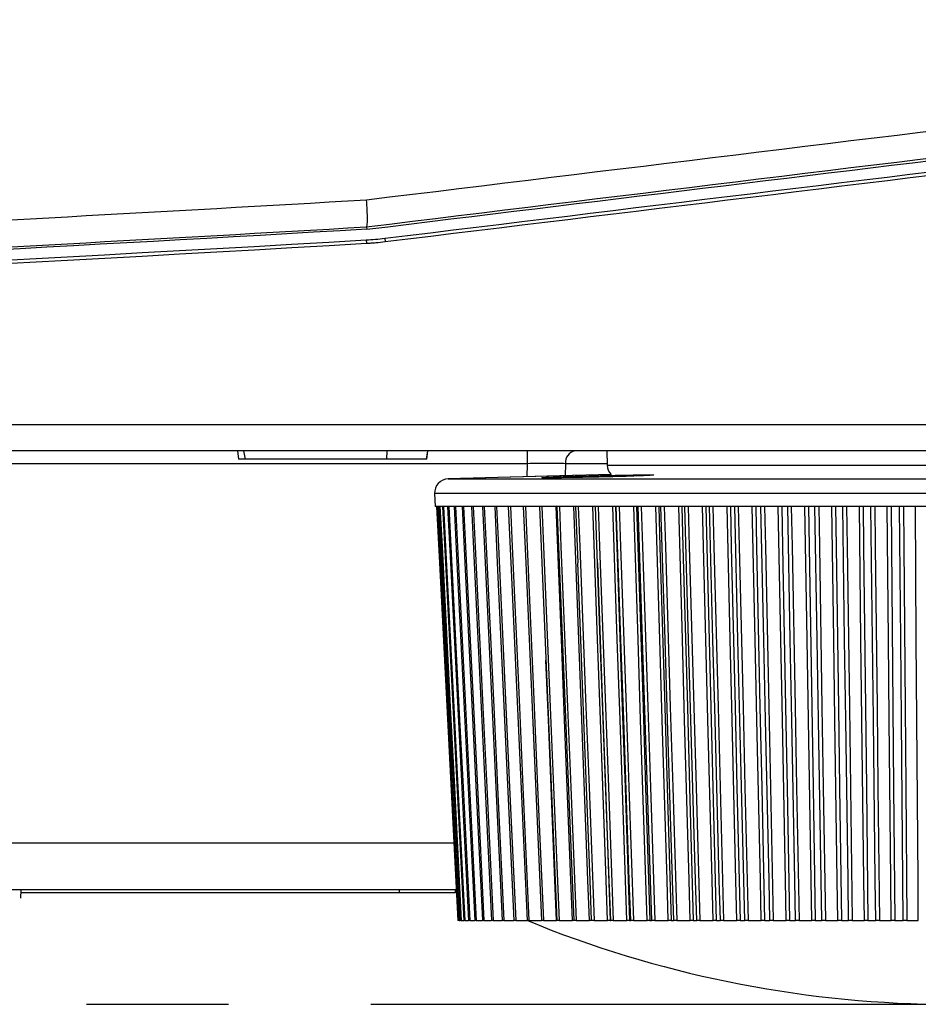
# Model space of a CAD drawing. Units: millimetres. Extents: x 12 to 808, y 36 to 544.
# Drawn here: x 352 to 368, y 36 to 54 of the extents above; entities that cross this region are included whole.
import ezdxf

# ---------------------------------------------------------------- set-up
doc = ezdxf.new("R2010")
doc.units = ezdxf.units.MM
doc.linetypes.add('CENTERX2', pattern=[20.32, 12.7, -2.54, 2.54, -2.54])

msp = doc.modelspace()

# ---------------------------------------------------------------- linework, layer by layer
at = {"color": 7, "linetype": 'Continuous', "lineweight": 25}
for p, q in [((357.85, 49.817), (357.854, 49.78)), ((357.847, 49.583), (357.85, 49.528)), ((358.176, 49.612), (358.182, 49.558)), ((150.267, 46.291), (393.827, 46.291)), ((393.759, 45.817), (150.335, 45.817)), ((355.547, 45.817), (355.56, 45.667)), ((355.688, 45.667), (355.656, 45.817)), ((358.212, 45.667), (358.221, 45.817)), ((358.925, 45.667), (358.945, 45.817)), ((358.926, 45.667), (358.946, 45.817)), ((360.73, 45.588), (360.73, 45.817)), ((362.147, 45.817), (362.151, 45.562)), ((355.689, 45.667), (355.56, 45.667)), ((358.212, 45.667), (355.688, 45.667)), ((358.925, 45.667), (358.212, 45.667)), ((358.926, 45.667), (358.925, 45.667)), ((360.73, 45.588), (324.768, 45.588)), ((362.222, 45.393), (359.309, 45.317)), ((361.755, 45.381), (359.309, 45.317)), ((359.309, 45.317), (360.451, 45.317)), ((360.451, 45.317), (378.785, 45.317)), ((359.066, 45.054), (359.078, 44.822)), ((359.088, 44.822), (359.078, 44.822)), ((359.125, 44.822), (359.088, 44.822)), ((359.188, 44.822), (359.125, 44.822)), ((359.279, 44.822), (359.188, 44.822)), ((359.397, 44.822), (359.279, 44.822)), ((359.541, 44.822), (359.397, 44.822)), ((359.711, 44.822), (359.541, 44.822)), ((359.907, 44.822), (359.711, 44.822)), ((360.127, 44.822), (359.907, 44.822)), ((360.373, 44.822), (360.127, 44.822)), ((360.642, 44.822), (360.373, 44.822)), ((360.934, 44.822), (360.642, 44.822)), ((361.248, 44.822), (360.934, 44.822)), ((361.583, 44.822), (361.248, 44.822)), ((361.939, 44.822), (361.583, 44.822)), ((361.586, 44.822), (361.625, 43.813)), ((362.315, 44.822), (361.939, 44.822)), ((362.709, 44.822), (362.315, 44.822)), ((363.12, 44.822), (362.709, 44.822)), ((363.548, 44.822), (363.12, 44.822)), ((363.991, 44.822), (363.548, 44.822)), ((364.447, 44.822), (363.991, 44.822)), ((364.916, 44.822), (364.447, 44.822)), ((365.397, 44.822), (364.916, 44.822)), ((365.887, 44.822), (365.397, 44.822)), ((366.386, 44.822), (365.887, 44.822)), ((366.893, 44.822), (366.386, 44.822)), ((367.405, 44.822), (366.893, 44.822)), ((367.922, 44.822), (367.405, 44.822)), ((359.456, 37.967), (324.175, 37.967)), ((351.674, 37.817), (351.682, 37.967)), ((358.438, 37.917), (351.68, 37.917)), ((358.438, 37.917), (358.438, 37.967)), ((359.438, 37.917), (358.438, 37.917)), ((359.438, 37.917), (359.438, 37.967)), ((359.507, 37.422), (359.526, 37.422)), ((359.544, 37.422), (359.587, 37.422)), ((359.607, 37.422), (359.673, 37.422)), ((359.696, 37.422), (359.785, 37.422)), ((359.81, 37.422), (359.922, 37.422)), ((359.95, 37.422), (360.085, 37.422)), ((360.114, 37.422), (360.272, 37.422)), ((360.303, 37.422), (360.483, 37.422)), ((360.517, 37.422), (360.716, 37.422)), ((360.753, 37.422), (360.975, 37.422)), ((361.012, 37.422), (361.246, 37.422)), ((361.293, 37.422), (361.53, 37.422)), ((361.596, 37.422), (361.835, 37.422)), ((361.919, 37.422), (362.16, 37.422)), ((362.204, 37.422), (362.214, 37.422)), ((362.261, 37.422), (362.503, 37.422)), ((362.55, 37.422), (362.573, 37.422)), ((362.622, 37.422), (362.865, 37.422)), ((362.914, 37.422), (362.949, 37.422)), ((363.001, 37.422), (363.243, 37.422)), ((363.294, 37.422), (363.342, 37.422)), ((363.396, 37.422), (363.637, 37.422)), ((363.69, 37.422), (363.751, 37.422)), ((363.807, 37.422), (364.046, 37.422)), ((364.101, 37.422), (364.174, 37.422)), ((364.232, 37.422), (364.469, 37.422)), ((364.526, 37.422), (364.61, 37.422)), ((364.67, 37.422), (364.904, 37.422)), ((364.963, 37.422), (365.059, 37.422)), ((365.12, 37.422), (365.351, 37.422)), ((365.411, 37.422), (365.519, 37.422)), ((365.581, 37.422), (365.808, 37.422)), ((365.869, 37.422), (365.988, 37.422)), ((366.052, 37.422), (366.274, 37.422)), ((366.336, 37.422), (366.466, 37.422)), ((366.53, 37.422), (366.747, 37.422)), ((366.81, 37.422), (366.951, 37.422)), ((367.016, 37.422), (367.227, 37.422)), ((367.291, 37.422), (367.441, 37.422)), ((367.507, 37.422), (367.711, 37.422))]:
    msp.add_line(p, q, dxfattribs=at)
at = {"color": 8, "linetype": 'Continuous', "lineweight": 25}
for p, q in [((360.722, 45.354), (360.73, 45.588)), ((361.406, 45.588), (361.398, 45.371)), ((362.151, 45.588), (361.406, 45.588)), ((362.151, 45.562), (375.943, 45.562)), ((359.309, 45.317), (360.451, 45.317)), ((360.451, 45.317), (378.785, 45.317)), ((379.028, 45.054), (359.066, 45.054)), ((324.175, 38.811), (359.412, 38.811)), ((362.168, 38.43), (362.204, 37.422))]:
    msp.add_line(p, q, dxfattribs=at)
at = {"color": 7, "linetype": 'CENTERX2', "lineweight": 25}
msp.add_line((175.047, 35.922), (369.047, 35.922), dxfattribs=at)
at = {"color": 7, "linetype": 'Continuous', "lineweight": 25, "flags": 128}
for points in [[(359.099, 44.822), (359.152, 43.813), (359.484, 37.422)], [(359.109, 44.822), (359.161, 43.813), (359.493, 37.422)], [(359.125, 44.822), (359.162, 44.105), (359.31, 41.236), (359.384, 39.802), (359.507, 37.422)], [(359.145, 44.822), (359.197, 43.813), (359.528, 37.422)], [(359.163, 44.822), (359.2, 44.105), (359.348, 41.236), (359.422, 39.802), (359.544, 37.422)], [(359.208, 44.822), (359.26, 43.813), (359.589, 37.422)], [(359.228, 44.822), (359.265, 44.105), (359.412, 41.236), (359.485, 39.802), (359.607, 37.422)], [(359.298, 44.822), (359.35, 43.813), (359.675, 37.422)], [(359.321, 44.822), (359.357, 44.105), (359.502, 41.236), (359.575, 39.802), (359.696, 37.422)], [(359.415, 44.822), (359.466, 43.813), (359.788, 37.422)], [(359.44, 44.822), (359.476, 44.105), (359.619, 41.236), (359.691, 39.802), (359.81, 37.422)], [(359.558, 44.822), (359.608, 43.813), (359.925, 37.422)], [(359.585, 44.822), (359.62, 44.105), (359.762, 41.236), (359.832, 39.802), (359.95, 37.422)], [(359.727, 44.822), (359.776, 43.813), (360.087, 37.422)], [(359.756, 44.822), (359.791, 44.105), (359.93, 41.236), (359.999, 39.802), (360.114, 37.422)], [(359.921, 44.822), (359.969, 43.813), (360.274, 37.422)], [(359.953, 44.822), (359.987, 44.105), (360.123, 41.236), (360.191, 39.802), (360.303, 37.422)], [(360.141, 44.822), (360.187, 43.813), (360.485, 37.422)], [(360.175, 44.822), (360.208, 44.105), (360.34, 41.236), (360.407, 39.802), (360.517, 37.422)], [(360.384, 44.822), (360.43, 43.813), (360.719, 37.422)], [(360.421, 44.822), (360.453, 44.105), (360.582, 41.236), (360.646, 39.802), (360.753, 37.422)], [(360.651, 44.822), (360.695, 43.813), (360.975, 37.422)], [(360.69, 44.822), (360.721, 44.105), (360.846, 41.236), (360.909, 39.802), (361.012, 37.422)], [(360.941, 44.822), (360.984, 43.813), (361.254, 37.422)], [(360.983, 44.822), (361.013, 44.105), (361.133, 41.236), (361.193, 39.802), (361.293, 37.422)], [(361.53, 37.422), (361.502, 38.139), (361.39, 41.008), (361.334, 42.442), (361.241, 44.822)], [(361.253, 44.822), (361.294, 43.813), (361.554, 37.422)], [(361.297, 44.822), (361.326, 44.105), (361.442, 41.236), (361.5, 39.802), (361.596, 37.422)], [(361.835, 37.422), (361.808, 38.139), (361.7, 41.008), (361.647, 42.442), (361.557, 44.822)], [(361.633, 44.822), (361.661, 44.105), (361.771, 41.236), (361.827, 39.802), (361.919, 37.422)], [(362.16, 37.422), (362.134, 38.139), (362.031, 41.008), (361.98, 42.442), (361.895, 44.822)], [(362.214, 37.422), (362.187, 38.139), (362.081, 41.007), (362.028, 42.441), (361.94, 44.822)], [(361.989, 44.822), (362.016, 44.105), (362.121, 41.236), (362.174, 39.802), (362.261, 37.422)], [(362.503, 37.422), (362.479, 38.139), (362.381, 41.008), (362.332, 42.442), (362.251, 44.822)], [(362.301, 44.822), (362.325, 44.104), (362.421, 41.236), (362.47, 39.801), (362.55, 37.422)], [(362.573, 37.422), (362.547, 38.139), (362.447, 41.007), (362.396, 42.441), (362.313, 44.822)], [(362.365, 44.822), (362.39, 44.105), (362.489, 41.236), (362.539, 39.802), (362.622, 37.422)], [(362.865, 37.422), (362.841, 38.139), (362.749, 41.008), (362.703, 42.442), (362.627, 44.822)], [(362.678, 44.822), (362.701, 44.104), (362.792, 41.236), (362.838, 39.801), (362.914, 37.422)], [(362.949, 37.422), (362.925, 38.139), (362.83, 41.007), (362.783, 42.441), (362.704, 44.822)], [(362.759, 44.822), (362.782, 44.105), (362.876, 41.236), (362.923, 39.802), (363.001, 37.422)], [(363.243, 37.422), (363.221, 38.139), (363.135, 41.008), (363.091, 42.442), (363.019, 44.822)], [(363.074, 44.822), (363.095, 44.104), (363.18, 41.236), (363.223, 39.801), (363.294, 37.422)], [(363.342, 37.422), (363.32, 38.139), (363.231, 41.007), (363.187, 42.441), (363.113, 44.822)], [(363.17, 44.822), (363.192, 44.105), (363.279, 41.236), (363.323, 39.802), (363.396, 37.422)], [(363.637, 37.422), (363.617, 38.139), (363.536, 41.008), (363.496, 42.442), (363.429, 44.822)], [(363.485, 44.822), (363.505, 44.104), (363.585, 41.236), (363.624, 39.801), (363.69, 37.422)], [(363.751, 37.422), (363.73, 38.139), (363.648, 41.007), (363.606, 42.441), (363.538, 44.822)], [(363.597, 44.822), (363.617, 44.105), (363.698, 41.236), (363.739, 39.802), (363.807, 37.422)], [(364.046, 37.422), (364.028, 38.139), (363.953, 41.008), (363.916, 42.442), (363.854, 44.822)], [(363.912, 44.822), (363.93, 44.104), (364.004, 41.236), (364.041, 39.801), (364.101, 37.422)], [(364.174, 37.422), (364.155, 38.139), (364.079, 41.007), (364.041, 42.441), (363.978, 44.822)], [(364.039, 44.822), (364.058, 44.105), (364.132, 41.236), (364.17, 39.802), (364.232, 37.422)], [(364.469, 37.422), (364.452, 38.139), (364.384, 41.008), (364.349, 42.442), (364.293, 44.822)], [(364.353, 44.822), (364.37, 44.104), (364.437, 41.236), (364.47, 39.801), (364.526, 37.422)], [(364.61, 37.422), (364.593, 38.139), (364.524, 41.007), (364.489, 42.441), (364.432, 44.822)], [(364.495, 44.822), (364.512, 44.105), (364.58, 41.236), (364.614, 39.802), (364.67, 37.422)], [(364.904, 37.422), (364.889, 38.139), (364.827, 41.008), (364.796, 42.442), (364.745, 44.822)], [(364.806, 44.822), (364.822, 44.104), (364.882, 41.236), (364.913, 39.801), (364.963, 37.422)], [(365.059, 37.422), (365.044, 38.139), (364.981, 41.007), (364.95, 42.441), (364.899, 44.822)], [(364.963, 44.822), (364.978, 44.105), (365.039, 41.236), (365.07, 39.802), (365.12, 37.422)], [(365.351, 37.422), (365.337, 38.139), (365.282, 41.008), (365.254, 42.442), (365.209, 44.822)], [(365.272, 44.822), (365.285, 44.104), (365.339, 41.236), (365.366, 39.801), (365.411, 37.422)], [(365.519, 37.422), (365.505, 38.139), (365.45, 41.007), (365.422, 42.441), (365.377, 44.822)], [(365.442, 44.822), (365.456, 44.105), (365.51, 41.236), (365.537, 39.802), (365.581, 37.422)], [(365.808, 37.422), (365.796, 38.139), (365.747, 41.008), (365.723, 42.442), (365.683, 44.822)], [(365.748, 44.822), (365.759, 44.104), (365.806, 41.236), (365.83, 39.801), (365.869, 37.422)], [(365.988, 37.422), (365.976, 38.139), (365.928, 41.007), (365.905, 42.441), (365.865, 44.822)], [(365.932, 44.822), (365.944, 44.105), (365.99, 41.236), (366.013, 39.802), (366.052, 37.422)], [(366.274, 37.422), (366.263, 38.139), (366.222, 41.008), (366.201, 42.442), (366.167, 44.822)], [(366.232, 44.822), (366.242, 44.104), (366.283, 41.236), (366.303, 39.801), (366.336, 37.422)], [(366.466, 37.422), (366.456, 38.139), (366.415, 41.007), (366.395, 42.441), (366.362, 44.822)], [(366.43, 44.822), (366.44, 44.105), (366.479, 41.236), (366.498, 39.802), (366.53, 37.422)], [(366.747, 37.422), (366.738, 38.139), (366.704, 41.008), (366.687, 42.442), (366.658, 44.822)], [(366.725, 44.822), (366.733, 44.104), (366.766, 41.236), (366.783, 39.801), (366.81, 37.422)], [(366.951, 37.422), (366.942, 38.139), (366.91, 41.007), (366.893, 42.441), (366.866, 44.822)], [(366.935, 44.822), (366.943, 44.105), (366.974, 41.236), (366.99, 39.802), (367.016, 37.422)], [(367.227, 37.422), (367.22, 38.139), (367.192, 41.008), (367.179, 42.442), (367.156, 44.822)], [(367.224, 44.822), (367.23, 44.104), (367.256, 41.236), (367.269, 39.801), (367.291, 37.422)], [(367.441, 37.422), (367.435, 38.139), (367.41, 41.007), (367.397, 42.441), (367.376, 44.822)], [(367.446, 44.822), (367.452, 44.105), (367.476, 41.236), (367.487, 39.802), (367.507, 37.422)], [(367.711, 37.422), (367.706, 38.139), (367.686, 41.008), (367.676, 42.442), (367.659, 44.822)], [(361.874, 37.422), (361.846, 38.139), (361.735, 41.007), (361.679, 42.441), (361.626, 43.814)], [(361.977, 43.814), (362.069, 41.236), (362.12, 39.801), (362.168, 38.43)]]:
    msp.add_lwpolyline(points, dxfattribs=at)
at = {"color": 8, "linetype": 'Continuous', "lineweight": 25, "flags": 128}
msp.add_lwpolyline([(361.246, 37.422), (361.217, 38.139), (361.1, 41.008), (361.057, 42.075)], dxfattribs=at)
at = {"color": 7, "linetype": 'Continuous', "lineweight": 25}
for centre, radius, start, end in [((361.619, 45.608), 0.214, 101.8846, 185.1178), ((362.401, 45.567), 0.25, 181, 224.0241), ((359.316, 45.067), 0.25, 91.5, 183), ((368.323, 55.92), 20, 247.6416, 269.2098)]:
    msp.add_arc(centre, radius, start, end, dxfattribs=at)
for points in [[(357.85, 50.306), (366.65, 51.381), (375.438, 52.455), (384.21, 53.527)], [(384.208, 53.039), (375.436, 51.967), (366.648, 50.892), (357.847, 49.817)], [(357.854, 49.78), (365.86, 50.757), (373.856, 51.733), (381.838, 52.707)], [(384.269, 52.794), (375.585, 51.735), (366.886, 50.675), (358.176, 49.612)], [(358.182, 49.558), (366.892, 50.62), (375.591, 51.681), (384.275, 52.739)], [(357.854, 49.78), (347.695, 49.188), (337.519, 48.701), (327.326, 48.319)], [(357.847, 49.817), (357.848, 49.817), (357.849, 49.817), (357.85, 49.817)], [(358.176, 49.612), (358.067, 49.599), (357.957, 49.589), (357.847, 49.583)]]:
    msp.add_open_spline(points, degree=3, dxfattribs=at)
for points, knots in [([(186.244, 50.306), (200.491, 49.476), (214.771, 48.851), (243.397, 48.017), (257.722, 47.808), (286.392, 47.808), (300.71, 48.017), (322.162, 48.642), (329.309, 48.903), (343.593, 49.527), (350.727, 49.891), (357.85, 50.306)], [0, 0, 0, 0, 0.25, 0.25, 0.5, 0.5, 0.75, 0.75, 0.875, 0.875, 1, 1, 1, 1]), ([(357.847, 49.817), (357.853, 49.817), (357.858, 49.831), (357.865, 49.88), (357.867, 49.917), (357.867, 50.006), (357.866, 50.061), (357.86, 50.178), (357.856, 50.243), (357.85, 50.306)], [0, 0, 0, 0, 0.25, 0.25, 0.5, 0.5, 0.75, 0.75, 1, 1, 1, 1]), ([(357.85, 49.817), (350.729, 49.402), (343.597, 49.037), (329.315, 48.412), (322.168, 48.152), (307.861, 47.734), (300.7, 47.578), (286.377, 47.369), (279.212, 47.317), (264.881, 47.317), (257.717, 47.369), (243.393, 47.578), (236.233, 47.734), (221.925, 48.152), (214.776, 48.413), (200.496, 49.037), (193.365, 49.402), (186.244, 49.817)], [0, 0, 0, 0, 0.125, 0.125, 0.25, 0.25, 0.375, 0.375, 0.5, 0.5, 0.625, 0.625, 0.75, 0.75, 0.875, 0.875, 1, 1, 1, 1]), ([(186.244, 49.528), (200.494, 48.701), (214.77, 48.078), (236.224, 47.454), (243.382, 47.298), (257.711, 47.089), (264.877, 47.037), (279.205, 47.037), (286.369, 47.089), (300.693, 47.297), (307.857, 47.454), (329.321, 48.078), (343.6, 48.701), (357.85, 49.528)], [0, 0, 0, 0, 0.25, 0.25, 0.375, 0.375, 0.5, 0.5, 0.625, 0.625, 0.75, 0.75, 1, 1, 1, 1]), ([(357.847, 49.583), (343.598, 48.755), (329.322, 48.133), (307.869, 47.509), (300.711, 47.352), (286.383, 47.144), (279.217, 47.092), (264.889, 47.092), (257.726, 47.144), (243.401, 47.352), (236.238, 47.508), (214.775, 48.133), (200.496, 48.755), (186.247, 49.583)], [0, 0, 0, 0, 0.25, 0.25, 0.375, 0.375, 0.5, 0.5, 0.625, 0.625, 0.75, 0.75, 1, 1, 1, 1]), ([(357.85, 49.528), (357.878, 49.53), (357.906, 49.532), (357.934, 49.534), (357.961, 49.536), (357.989, 49.538), (358.017, 49.541), (358.072, 49.546), (358.127, 49.551), (358.182, 49.558)], [0, 0, 0, 0, 0.0001677385, 0.0001677385, 0.0001677385, 0.000335477, 0.000335477, 0.000335477, 0.0006688532, 0.0006688532, 0.0006688532, 0.0006688532]), ([(361.406, 45.588), (361.314, 45.59), (361.21, 45.59), (360.976, 45.59), (360.856, 45.59), (360.73, 45.588)], [0, 0, 0, 0, 0.5, 0.5, 1, 1, 1, 1]), ([(361.592, 45.341), (361.7, 45.343), (361.917, 45.347), (362.261, 45.355), (362.571, 45.364), (362.816, 45.373), (362.967, 45.38), (363.007, 45.386), (362.932, 45.389), (362.75, 45.388), (362.527, 45.385), (362.348, 45.381), (362.161, 45.377), (361.904, 45.371), (361.571, 45.362), (361.285, 45.354), (361.077, 45.346), (360.972, 45.34), (360.98, 45.336), (361.103, 45.336), (361.314, 45.337), (361.503, 45.34), (361.592, 45.341)], [0, 0, 0, 0, 0.053686, 0.107348, 0.161084, 0.214829, 0.268449, 0.322197, 0.375911, 0.429526, 0.483135, 0.509694, 0.522939, 0.576575, 0.630213, 0.683931, 0.737575, 0.791308, 0.845043, 0.898641, 0.952318, 1, 1, 1, 1]), ([(359.493, 37.422), (359.491, 37.422), (359.486, 37.422), (359.483, 37.422), (359.484, 37.422), (359.484, 37.422)], [0, 0, 0, 0, 0.332451, 0.910996, 1, 1, 1, 1]), ([(359.507, 37.422), (359.504, 37.422), (359.497, 37.422), (359.493, 37.422), (359.493, 37.422), (359.494, 37.422)], [0, 0, 0, 0, 0.433083, 0.866179, 1, 1, 1, 1]), ([(359.544, 37.422), (359.54, 37.422), (359.533, 37.422), (359.528, 37.422), (359.528, 37.422), (359.529, 37.422)], [0, 0, 0, 0, 0.405729, 0.81147, 1, 1, 1, 1]), ([(359.607, 37.422), (359.603, 37.422), (359.595, 37.422), (359.589, 37.422), (359.589, 37.422), (359.589, 37.422)], [0, 0, 0, 0, 0.38161, 0.763232, 1, 1, 1, 1]), ([(359.696, 37.422), (359.692, 37.422), (359.683, 37.422), (359.676, 37.422), (359.676, 37.422), (359.676, 37.422)], [0, 0, 0, 0, 0.36024, 0.720492, 1, 1, 1, 1]), ([(359.81, 37.422), (359.806, 37.422), (359.797, 37.422), (359.789, 37.422), (359.788, 37.422), (359.788, 37.422)], [0, 0, 0, 0, 0.341224, 0.682458, 1, 1, 1, 1]), ([(359.95, 37.422), (359.945, 37.422), (359.936, 37.422), (359.928, 37.422), (359.924, 37.422), (359.925, 37.422), (359.925, 37.422)], [0, 0, 0, 0, 0.324212, 0.648434, 0.972436, 1, 1, 1, 1]), ([(360.114, 37.422), (360.11, 37.422), (360.1, 37.422), (360.091, 37.422), (360.087, 37.422), (360.088, 37.422), (360.088, 37.422)], [0, 0, 0, 0, 0.308712, 0.617433, 0.925945, 1, 1, 1, 1]), ([(360.303, 37.422), (360.299, 37.422), (360.289, 37.422), (360.279, 37.422), (360.274, 37.422), (360.275, 37.422), (360.275, 37.422)], [0, 0, 0, 0, 0.294563, 0.589136, 0.883508, 1, 1, 1, 1]), ([(360.517, 37.422), (360.511, 37.422), (360.501, 37.422), (360.491, 37.422), (360.485, 37.422), (360.485, 37.422), (360.485, 37.422)], [0, 0, 0, 0, 0.281631, 0.563271, 0.844719, 1, 1, 1, 1]), ([(360.753, 37.422), (360.748, 37.422), (360.737, 37.422), (360.726, 37.422), (360.719, 37.422), (360.719, 37.422), (360.719, 37.422)], [0, 0, 0, 0, 0.269795, 0.539599, 0.80922, 1, 1, 1, 1]), ([(361.012, 37.422), (361.007, 37.422), (360.996, 37.422), (360.984, 37.422), (360.977, 37.422), (360.976, 37.422), (360.976, 37.422)], [0, 0, 0, 0, 0.258952, 0.517911, 0.776695, 1, 1, 1, 1]), ([(361.254, 37.422), (361.252, 37.422), (361.25, 37.422), (361.247, 37.422), (361.246, 37.422)], [0, 0, 0, 0, 0.613806, 1, 1, 1, 1]), ([(361.293, 37.422), (361.288, 37.422), (361.277, 37.422), (361.264, 37.422), (361.256, 37.422), (361.254, 37.422), (361.254, 37.422), (361.254, 37.422)], [0, 0, 0, 0, 0.248999, 0.498005, 0.746843, 0.995635, 1, 1, 1, 1]), ([(361.554, 37.422), (361.552, 37.422), (361.547, 37.422), (361.538, 37.422), (361.531, 37.422), (361.53, 37.422)], [0, 0, 0, 0, 0.2726986, 0.8755094, 1, 1, 1, 1]), ([(361.596, 37.422), (361.59, 37.422), (361.579, 37.422), (361.566, 37.422), (361.557, 37.422), (361.554, 37.422), (361.554, 37.422), (361.554, 37.422)], [0, 0, 0, 0, 0.239691, 0.47939, 0.718926, 0.958418, 1, 1, 1, 1]), ([(361.874, 37.422), (361.874, 37.422), (361.873, 37.422), (361.867, 37.422), (361.854, 37.422), (361.843, 37.422), (361.836, 37.422), (361.835, 37.422)], [0, 0, 0, 0, 0.000983, 0.312673, 0.624189, 0.935673, 1, 1, 1, 1]), ([(361.919, 37.422), (361.913, 37.422), (361.902, 37.422), (361.888, 37.422), (361.878, 37.422), (361.874, 37.422), (361.874, 37.422), (361.874, 37.422)], [0, 0, 0, 0, 0.229322, 0.458651, 0.687824, 0.916955, 1, 1, 1, 1]), ([(362.204, 37.422), (362.203, 37.422), (362.202, 37.422), (362.192, 37.422), (362.179, 37.422), (362.167, 37.422), (362.161, 37.422), (362.16, 37.422)], [0, 0, 0, 0, 0.237798, 0.475603, 0.713275, 0.950922, 1, 1, 1, 1]), ([(362.261, 37.422), (362.256, 37.422), (362.244, 37.422), (362.23, 37.422), (362.219, 37.422), (362.215, 37.422), (362.214, 37.422), (362.214, 37.422)], [0, 0, 0, 0, 0.229322, 0.458651, 0.687824, 0.916955, 1, 1, 1, 1]), ([(362.55, 37.422), (362.549, 37.422), (362.547, 37.422), (362.537, 37.422), (362.523, 37.422), (362.511, 37.422), (362.504, 37.422), (362.503, 37.422)], [0, 0, 0, 0, 0.2377984, 0.4756031, 0.7132745, 0.9509218, 1, 1, 1, 1]), ([(362.622, 37.422), (362.616, 37.422), (362.605, 37.422), (362.59, 37.422), (362.579, 37.422), (362.574, 37.422), (362.573, 37.422), (362.573, 37.422)], [0, 0, 0, 0, 0.229322, 0.458651, 0.687824, 0.916955, 1, 1, 1, 1]), ([(362.914, 37.422), (362.912, 37.422), (362.91, 37.422), (362.899, 37.422), (362.885, 37.422), (362.872, 37.422), (362.866, 37.422), (362.865, 37.422)], [0, 0, 0, 0, 0.237798, 0.475603, 0.713275, 0.950922, 1, 1, 1, 1]), ([(363.001, 37.422), (362.995, 37.422), (362.984, 37.422), (362.968, 37.422), (362.957, 37.422), (362.951, 37.422), (362.949, 37.422), (362.949, 37.422)], [0, 0, 0, 0, 0.2293219, 0.4586509, 0.6878244, 0.9169554, 1, 1, 1, 1]), ([(363.294, 37.422), (363.293, 37.422), (363.289, 37.422), (363.278, 37.422), (363.263, 37.422), (363.251, 37.422), (363.244, 37.422), (363.243, 37.422)], [0, 0, 0, 0, 0.237798, 0.475603, 0.713275, 0.950922, 1, 1, 1, 1]), ([(363.396, 37.422), (363.39, 37.422), (363.379, 37.422), (363.363, 37.422), (363.351, 37.422), (363.344, 37.422), (363.342, 37.422), (363.342, 37.422)], [0, 0, 0, 0, 0.2293219, 0.4586509, 0.6878244, 0.9169554, 1, 1, 1, 1]), ([(363.69, 37.422), (363.689, 37.422), (363.685, 37.422), (363.673, 37.422), (363.658, 37.422), (363.645, 37.422), (363.638, 37.422), (363.637, 37.422)], [0, 0, 0, 0, 0.237798, 0.475603, 0.713275, 0.950922, 1, 1, 1, 1]), ([(363.807, 37.422), (363.801, 37.422), (363.79, 37.422), (363.774, 37.422), (363.76, 37.422), (363.753, 37.422), (363.751, 37.422), (363.751, 37.422)], [0, 0, 0, 0, 0.229322, 0.458651, 0.687824, 0.916955, 1, 1, 1, 1]), ([(364.101, 37.422), (364.099, 37.422), (364.095, 37.422), (364.082, 37.422), (364.067, 37.422), (364.054, 37.422), (364.047, 37.422), (364.046, 37.422)], [0, 0, 0, 0, 0.237798, 0.475603, 0.713275, 0.950922, 1, 1, 1, 1]), ([(364.232, 37.422), (364.226, 37.422), (364.215, 37.422), (364.198, 37.422), (364.185, 37.422), (364.177, 37.422), (364.175, 37.422), (364.174, 37.422)], [0, 0, 0, 0, 0.229322, 0.458651, 0.687824, 0.916955, 1, 1, 1, 1]), ([(364.526, 37.422), (364.524, 37.422), (364.519, 37.422), (364.505, 37.422), (364.489, 37.422), (364.477, 37.422), (364.47, 37.422), (364.469, 37.422)], [0, 0, 0, 0, 0.237798, 0.475603, 0.713275, 0.950922, 1, 1, 1, 1]), ([(364.67, 37.422), (364.664, 37.422), (364.653, 37.422), (364.637, 37.422), (364.622, 37.422), (364.614, 37.422), (364.611, 37.422), (364.61, 37.422)], [0, 0, 0, 0, 0.229322, 0.458651, 0.687824, 0.916955, 1, 1, 1, 1]), ([(364.963, 37.422), (364.96, 37.422), (364.955, 37.422), (364.941, 37.422), (364.925, 37.422), (364.912, 37.422), (364.906, 37.422), (364.904, 37.422)], [0, 0, 0, 0, 0.237798, 0.475603, 0.713275, 0.950922, 1, 1, 1, 1]), ([(365.12, 37.422), (365.115, 37.422), (365.104, 37.422), (365.087, 37.422), (365.072, 37.422), (365.063, 37.422), (365.06, 37.422), (365.059, 37.422)], [0, 0, 0, 0, 0.229322, 0.458651, 0.687824, 0.916955, 1, 1, 1, 1]), ([(365.411, 37.422), (365.408, 37.422), (365.402, 37.422), (365.388, 37.422), (365.371, 37.422), (365.359, 37.422), (365.352, 37.422), (365.351, 37.422)], [0, 0, 0, 0, 0.237798, 0.475603, 0.713275, 0.950922, 1, 1, 1, 1]), ([(365.581, 37.422), (365.576, 37.422), (365.565, 37.422), (365.548, 37.422), (365.533, 37.422), (365.523, 37.422), (365.52, 37.422), (365.519, 37.422)], [0, 0, 0, 0, 0.229322, 0.458651, 0.687824, 0.916955, 1, 1, 1, 1]), ([(365.869, 37.422), (365.866, 37.422), (365.859, 37.422), (365.845, 37.422), (365.828, 37.422), (365.815, 37.422), (365.809, 37.422), (365.808, 37.422)], [0, 0, 0, 0, 0.237798, 0.475603, 0.713275, 0.950922, 1, 1, 1, 1]), ([(366.052, 37.422), (366.046, 37.422), (366.036, 37.422), (366.018, 37.422), (366.003, 37.422), (365.993, 37.422), (365.989, 37.422), (365.988, 37.422)], [0, 0, 0, 0, 0.229322, 0.458651, 0.687824, 0.916955, 1, 1, 1, 1]), ([(366.336, 37.422), (366.332, 37.422), (366.326, 37.422), (366.31, 37.422), (366.293, 37.422), (366.281, 37.422), (366.275, 37.422), (366.274, 37.422)], [0, 0, 0, 0, 0.237798, 0.475603, 0.713275, 0.950922, 1, 1, 1, 1]), ([(366.53, 37.422), (366.525, 37.422), (366.515, 37.422), (366.497, 37.422), (366.482, 37.422), (366.471, 37.422), (366.467, 37.422), (366.466, 37.422)], [0, 0, 0, 0, 0.229322, 0.458651, 0.687824, 0.916955, 1, 1, 1, 1]), ([(366.81, 37.422), (366.806, 37.422), (366.799, 37.422), (366.783, 37.422), (366.766, 37.422), (366.754, 37.422), (366.748, 37.422), (366.747, 37.422)], [0, 0, 0, 0, 0.237798, 0.475603, 0.713275, 0.950922, 1, 1, 1, 1]), ([(367.016, 37.422), (367.011, 37.422), (367.001, 37.422), (366.983, 37.422), (366.967, 37.422), (366.956, 37.422), (366.952, 37.422), (366.951, 37.422)], [0, 0, 0, 0, 0.2293219, 0.4586509, 0.6878244, 0.9169554, 1, 1, 1, 1]), ([(367.291, 37.422), (367.287, 37.422), (367.279, 37.422), (367.263, 37.422), (367.246, 37.422), (367.234, 37.422), (367.228, 37.422), (367.227, 37.422)], [0, 0, 0, 0, 0.237798, 0.475603, 0.713275, 0.950922, 1, 1, 1, 1]), ([(367.507, 37.422), (367.502, 37.422), (367.492, 37.422), (367.475, 37.422), (367.458, 37.422), (367.447, 37.422), (367.442, 37.422), (367.441, 37.422)], [0, 0, 0, 0, 0.229322, 0.458651, 0.687824, 0.916955, 1, 1, 1, 1])]:
    msp.add_open_spline(points, degree=3, knots=knots, dxfattribs=at)

doc.saveas('drawing.dxf')
